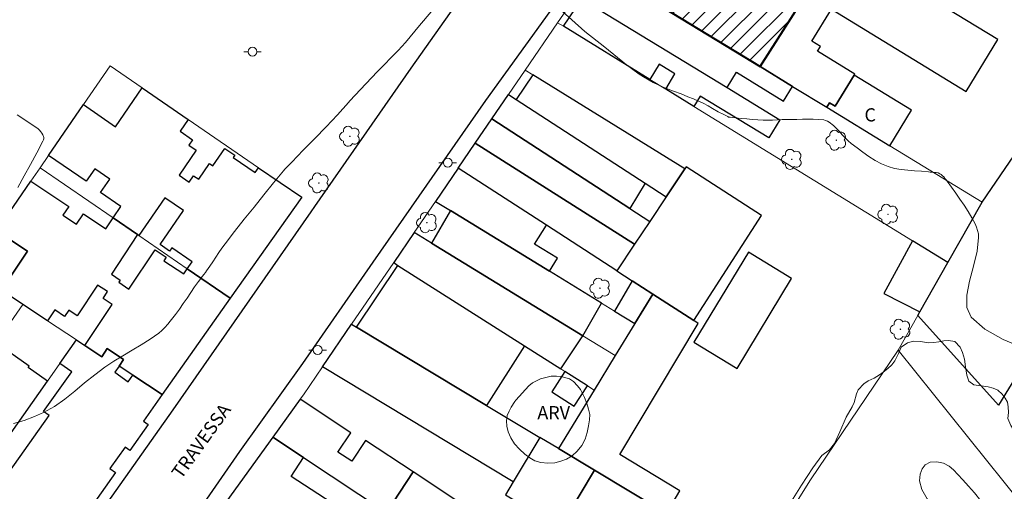
# Model space of a CAD drawing. Units: metres. Extents: x 277800 to 278316, y 1675442 to 1676006.
# Drawn here: x 278123 to 278235, y 1675539 to 1675593 of the extents above; entities that cross this region are included whole.
import ezdxf

# ---------------------------------------------------------------- set-up
doc = ezdxf.new("R2010")
doc.units = ezdxf.units.M
doc.header["$MEASUREMENT"] = 0
for name, color, linetype, lineweight, true_color in [('Arvores_Isoladas', 7, 'Continuous', 18, 0x00ff33), ('Curvas_Intermediarias', 7, 'Continuous', 9, 0x783c14), ('Topon_Vegetacao', 7, 'Continuous', 9, 0x00ff33), ('Vegetacao', 7, 'Orla8', 9, 0x00ff33)]:
    doc.layers.add(name, color=color, linetype=linetype, lineweight=lineweight, true_color=true_color)
for name, color, linetype, lineweight in [('Edificacoes', 7, 'Continuous', 30), ('Edificacoes_Notaveis', 7, 'Continuous', 40), ('Edificacoes_Notaveis_Hatch', 8, 'Continuous', 9), ('Muro_Grade', 8, 'Continuous', 20), ('Pavimentacao_Asfaltica_Mfio', 10, 'Continuous', 30), ('Poste', 7, 'Continuous', 9), ('Topon_de_Vias', 7, 'Continuous', 9), ('Topon_Fundacao_Const_Ruinas', 7, 'Continuous', 9)]:
    doc.layers.add(name, color=color, linetype=linetype, lineweight=lineweight)
doc.styles.add('Arial', font='arial.ttf', dxfattribs={"height": 1.5})
doc.styles.get("Standard").update_dxf_attribs({"font": 'arial.ttf'})
doc.linetypes.add('Orla8', pattern='A,6,-0.5,["V",Standard,S=1,R=0,X=-0.5,Y=-1],-0.5,6,-0.5,["V",Standard,S=1,R=0,X=-0.5,Y=-1],-0.5', length=14)

# ---------------------------------------------------------------- blocks, each defined once
blk = doc.blocks.new('Arvore')
at = {"layer": 'Arvores_Isoladas'}
blk.add_lwpolyline([(-0.72, 0.49, 0.872324), (-0.72, -0.55, 0.862983), (0.28, -0.83, 0.900105), (0.89, 0.03, 0.863155), (0.26, 0.86, 0.882486)], format="xyb", close=True, dxfattribs=at)
blk.add_circle((0, 0), 0.0286, dxfattribs=at)
blk = doc.blocks.new('Poste')
at = {"layer": 'Poste'}
for points in [[(-0.5, 0), (-1, 0)], [(0.5, 0), (1, 0)]]:
    blk.add_lwpolyline(points, dxfattribs=at)
blk.add_lwpolyline([(0, 0.5, 1), (0, -0.5, 1)], format="xyb", close=True, dxfattribs=at)

msp = doc.modelspace()

# ---------------------------------------------------------------- hatches: boundary and pattern name
at = {"layer": 'Edificacoes_Notaveis_Hatch'}
h = msp.add_hatch(dxfattribs=at)
h.set_pattern_fill('ANSI31', color=256, scale=10)
h.paths.add_polyline_path([(278188.28, 1675599.14), (278205.47, 1675623.87), (278211.46, 1675620.27), (278208.73, 1675615.9), (278224.06, 1675606.59), (278219.79, 1675599.51), (278215.98, 1675601.84), (278206.97, 1675587.74), (278188.98, 1675598.72)])

# ---------------------------------------------------------------- linework, layer by layer
at = {"layer": 'Curvas_Intermediarias', "elevation": 4, "flags": 128}
for points in [[(278170.59, 1675595.26), (278168.16, 1675592.4), (278166.58, 1675590.46), (278165.73, 1675589.55), (278163.32, 1675587.11), (278161.42, 1675585.12), (278160.23, 1675583.82), (278160.07, 1675583.62), (278158.83, 1675582.23), (278157.54, 1675580.87), (278156.22, 1675579.53), (278154.89, 1675578.19), (278153.6, 1675576.84), (278153.44, 1675576.67), (278153.28, 1675576.51), (278153.12, 1675576.35), (278152.96, 1675576.19), (278152.81, 1675576.03), (278152.66, 1675575.86), (278151.54, 1675574.49), (278150.42, 1675573.11), (278149.31, 1675571.73), (278148.2, 1675570.35), (278147.1, 1675568.96), (278146.01, 1675567.56), (278145.64, 1675567.06), (278145.29, 1675566.55), (278144.95, 1675566.03), (278144.6, 1675565.51), (278144.26, 1675564.99), (278143.91, 1675564.47), (278143.76, 1675564.27), (278143.6, 1675564.06), (278143.44, 1675563.86), (278143.28, 1675563.66), (278143.13, 1675563.46), (278142.98, 1675563.25), (278142.54, 1675562.63), (278142.11, 1675562), (278141.68, 1675561.37), (278141.25, 1675560.74), (278140.8, 1675560.12), (278140.35, 1675559.51), (278140.06, 1675559.13), (278139.77, 1675558.75), (278139.47, 1675558.38), (278139.16, 1675558.02), (278138.82, 1675557.69), (278138.46, 1675557.39), (278137.48, 1675556.69), (278136.46, 1675556.04), (278135.41, 1675555.42), (278134.37, 1675554.8), (278133.33, 1675554.17), (278132.31, 1675553.5), (278131.15, 1675552.64), (278130.01, 1675551.7), (278128.88, 1675550.76), (278127.74, 1675549.85), (278126.56, 1675549.03), (278125.32, 1675548.35), (278124.28, 1675547.89), (278123.11, 1675547.44), (278121.9, 1675547.09)], [(278237.02, 1675555.66), (278234.65, 1675556.65), (278232.59, 1675557.82), (278231.01, 1675559.2), (278230.51, 1675560.31), (278230.51, 1675561.71), (278230.82, 1675563.31), (278231.28, 1675565.01), (278231.69, 1675566.7), (278231.87, 1675568.28), (278231.84, 1675568.67), (278231.75, 1675569.05), (278231.62, 1675569.44), (278231.46, 1675569.81), (278231.27, 1675570.17), (278231.08, 1675570.52), (278230.66, 1675571.24), (278230.21, 1675571.94), (278229.74, 1675572.63), (278229.26, 1675573.32), (278228.77, 1675574), (278228.28, 1675574.67), (278228.16, 1675574.84), (278228.03, 1675575), (278227.9, 1675575.16), (278227.76, 1675575.3), (278227.61, 1675575.43), (278227.44, 1675575.53), (278227.25, 1675575.61), (278227.04, 1675575.65), (278226.82, 1675575.68), (278226.59, 1675575.7), (278226.36, 1675575.72), (278226.14, 1675575.74), (278225.37, 1675575.82), (278224.58, 1675575.87), (278223.8, 1675575.92), (278223.03, 1675576), (278222.27, 1675576.12), (278221.55, 1675576.33), (278220.8, 1675576.65), (278220.08, 1675577.04), (278219.37, 1675577.49), (278218.68, 1675577.97), (278218.01, 1675578.47), (278217.35, 1675578.97), (278216.99, 1675579.27), (278216.65, 1675579.61), (278216.33, 1675579.97), (278216.01, 1675580.33), (278215.68, 1675580.68), (278215.34, 1675581), (278215.17, 1675581.14), (278215, 1675581.28), (278214.82, 1675581.41), (278214.63, 1675581.52), (278214.43, 1675581.6), (278214.23, 1675581.65), (278213.63, 1675581.71), (278213.02, 1675581.74), (278212.41, 1675581.74), (278211.79, 1675581.73), (278211.17, 1675581.71), (278210.56, 1675581.7), (278210.02, 1675581.7), (278209.48, 1675581.68), (278208.94, 1675581.66), (278208.4, 1675581.64), (278207.86, 1675581.63), (278207.33, 1675581.64), (278206.7, 1675581.67), (278206.07, 1675581.71), (278205.44, 1675581.77), (278204.81, 1675581.83), (278204.18, 1675581.89), (278203.55, 1675581.95), (278203.53, 1675581.95), (278203.5, 1675581.95), (278203.48, 1675581.95), (278203.45, 1675581.95), (278203.43, 1675581.95), (278203.4, 1675581.95), (278203.38, 1675581.96), (278203.3, 1675582.04), (278202.83, 1675582.25), (278202.18, 1675582.58), (278201.54, 1675582.94), (278201.05, 1675583.26), (278200.5, 1675583.56), (278199.94, 1675583.8), (278199.38, 1675584.04), (278198.72, 1675584.29), (278197.98, 1675584.62), (278197.09, 1675584.92), (278196, 1675585.35), (278194.77, 1675585.92), (278193.67, 1675586.56), (278193.2, 1675586.86), (278191.73, 1675587.93), (278189.28, 1675589.94), (278187, 1675591.72), (278185.5, 1675593.04), (278184.46, 1675594)], [(278122.4, 1675573.95), (278123.11, 1675575.27), (278123.84, 1675576.58), (278124.56, 1675577.9), (278125.24, 1675579.22), (278125.28, 1675579.31), (278125.31, 1675579.4), (278125.34, 1675579.5), (278125.35, 1675579.59), (278125.34, 1675579.69), (278125.32, 1675579.77), (278125.23, 1675579.95), (278125.13, 1675580.13), (278125.01, 1675580.3), (278124.87, 1675580.47), (278124.72, 1675580.62), (278124.56, 1675580.75), (278122.33, 1675582.22)]]:
    msp.add_lwpolyline(points, dxfattribs=at)
at = {"layer": 'Edificacoes', "flags": 128}
for points in [[(278206.97, 1675587.74), (278210.67, 1675585.47), (278214.58, 1675583.09), (278214.89, 1675583.6), (278215.53, 1675583.21), (278217.68, 1675586.74), (278217.76, 1675586.87), (278213.51, 1675589.47), (278213.84, 1675590.02), (278212.87, 1675590.61), (278215.11, 1675594.27), (278230.46, 1675584.9), (278234.06, 1675590.8), (278219.79, 1675599.51), (278215.98, 1675601.84)], [(278204.27, 1675587.07), (278209.64, 1675583.79), (278210.67, 1675585.47), (278206.97, 1675587.74), (278188.98, 1675598.72), (278186.65, 1675595.44), (278203.21, 1675585.33)], [(278186.65, 1675595.44), (278203.21, 1675585.33), (278209.22, 1675581.66), (278207.97, 1675579.6), (278200.15, 1675584.37), (278199.43, 1675583.18), (278196.21, 1675585.16), (278197.26, 1675586.89), (278195.47, 1675587.99), (278194.42, 1675586.26), (278184.55, 1675592.32)], [(278198.41, 1675576.1), (278181.06, 1675586.77), (278179.17, 1675583.99), (278193.89, 1675574.46), (278196.28, 1675572.91)], [(278214.58, 1675583.09), (278221.75, 1675578.71), (278224.21, 1675582.75), (278217.68, 1675586.74), (278215.53, 1675583.21), (278214.89, 1675583.6)], [(278134.15, 1675571.79), (278131.83, 1675573.37), (278132.88, 1675574.9), (278131.16, 1675576.08), (278130.19, 1675574.67), (278125.89, 1675577.61), (278129.87, 1675583.39), (278133.53, 1675580.88), (278136.56, 1675585.29), (278141.81, 1675581.7), (278140.89, 1675580.36), (278142.29, 1675579.39), (278141.88, 1675578.79), (278142.73, 1675578.21), (278140.78, 1675575.36), (278141.93, 1675574.57), (278142.42, 1675575.29), (278143.01, 1675574.89), (278144.25, 1675576.69), (278144.63, 1675576.43), (278145.99, 1675578.4), (278147.12, 1675577.63), (278146.94, 1675577.37), (278149.44, 1675575.65), (278149.83, 1675576.21), (278154.74, 1675572.85), (278146.6, 1675561.35), (278141.69, 1675564.71), (278142.24, 1675565.5), (278139.94, 1675567.08), (278139.69, 1675566.71), (278138.6, 1675567.45), (278141.26, 1675571.33), (278139.13, 1675572.79), (278136.19, 1675568.49), (278136.03, 1675568.6), (278133.26, 1675570.5)], [(278193.89, 1675574.46), (278192.11, 1675571.56), (278176.41, 1675581.77), (278178.31, 1675584.55), (278179.17, 1675583.99)], [(278192.65, 1675567.49), (278174.51, 1675579), (278176.41, 1675581.77), (278192.11, 1675571.56), (278194.39, 1675570.08)], [(278232.26, 1675572.3), (278239.06, 1675582.22), (278241.46, 1675580.72), (278243.77, 1675579.26), (278250.07, 1675575.32), (278247.1, 1675570.3), (278234.15, 1675549.17), (278224.94, 1675559.38), (278225.18, 1675559.8), (278228.36, 1675565.41)], [(278190.64, 1675564.48), (278182.62, 1675569.67), (278172.58, 1675576.16), (278174.51, 1675579), (278192.65, 1675567.49)], [(278182.96, 1675564.43), (278183.87, 1675565.91), (278181.28, 1675567.49), (278182.62, 1675569.67), (278172.58, 1675576.16), (278169.99, 1675572.37), (278171.7, 1675571.33)], [(278190.64, 1675564.48), (278192.4, 1675563.34), (278194.75, 1675561.82), (278199.4, 1675558.81), (278207.13, 1675570.76), (278198.55, 1675576.31), (278198.41, 1675576.1), (278196.28, 1675572.91), (278194.39, 1675570.08), (278192.65, 1675567.49)], [(278133.14, 1675560.64), (278132.1, 1675561.32), (278132.62, 1675562.1), (278131.49, 1675562.85), (278129.16, 1675559.34), (278128.19, 1675559.99), (278127.72, 1675559.28), (278126.61, 1675560.01), (278125.79, 1675558.77), (278122.97, 1675560.64), (278120.55, 1675562.25), (278123.49, 1675566.69), (278119.98, 1675569.01), (278123.87, 1675574.67), (278128.2, 1675571.8), (278127.54, 1675570.8), (278129.08, 1675569.78), (278129.86, 1675570.96), (278132.43, 1675569.25), (278133.26, 1675570.5), (278136.03, 1675568.6), (278133.05, 1675564.1), (278134.07, 1675563.42), (278133.9, 1675563.16), (278135.06, 1675562.39), (278138.03, 1675566.87), (278139.3, 1675566.03), (278139.03, 1675565.61), (278141.3, 1675564.11), (278141.69, 1675564.71), (278146.6, 1675561.35), (278138.83, 1675550.37), (278135.51, 1675552.59), (278133.95, 1675553.63), (278134.43, 1675554.36), (278132.56, 1675555.61), (278131.95, 1675554.69), (278130.04, 1675555.96)], [(278188.9, 1675560.79), (278182.96, 1675564.43), (278171.7, 1675571.33), (278169.53, 1675567.63), (278186.79, 1675557.07)], [(278120.55, 1675562.25), (278116.97, 1675564.62), (278119.98, 1675569.01), (278123.49, 1675566.69)], [(278165.22, 1675565.4), (278165.71, 1675565.09), (278180.11, 1675555.94), (278184.25, 1675553.32), (278186.79, 1675557.07), (278169.53, 1675567.63), (278167.56, 1675568.83)], [(278228.36, 1675565.41), (278224.32, 1675567.9), (278221.05, 1675561.88), (278225.18, 1675559.8)], [(278205.63, 1675566.58), (278199.43, 1675556.33), (278204.36, 1675553.35), (278210.55, 1675563.6)], [(278165.71, 1675565.09), (278180.11, 1675555.94), (278175.8, 1675549.15), (278161, 1675558.04)], [(278194.75, 1675561.82), (278192.4, 1675563.34), (278190.38, 1675559.88), (278192.7, 1675558.46)], [(278183.98, 1675544.23), (278188.09, 1675541.77), (278196.29, 1675536.84), (278197.84, 1675539.43), (278190.97, 1675543.56), (278199.93, 1675558.49), (278199.4, 1675558.81), (278194.75, 1675561.82), (278192.7, 1675558.46), (278190.47, 1675554.82), (278188.06, 1675550.89)], [(278181.88, 1675545.5), (278178.84, 1675540.43), (278157.12, 1675553.55), (278160.42, 1675558.38), (278161, 1675558.04), (278175.8, 1675549.15)], [(278108.13, 1675526.86), (278108.37, 1675527.21), (278111.81, 1675532.09), (278125.77, 1675551.92), (278123.58, 1675553.47), (278123.67, 1675553.6), (278119.88, 1675556.28), (278115.85, 1675550.59), (278119.77, 1675547.83), (278118.18, 1675545.57), (278114.26, 1675548.33), (278111.7, 1675544.72), (278109.87, 1675542.14), (278114.2, 1675539.09), (278111.68, 1675535.51), (278110.95, 1675536.02), (278110.68, 1675535.64), (278107.07, 1675538.18), (278106.63, 1675537.55), (278103.41, 1675533.01), (278102.8, 1675532.15)], [(278187.29, 1675551.39), (278184.72, 1675553.02), (278183.23, 1675550.68), (278185.8, 1675549.05)], [(278167.44, 1675541.57), (278162, 1675545.16), (278160.44, 1675542.8), (278158.87, 1675543.83), (278160.33, 1675546.03), (278154.56, 1675549.84), (278151.44, 1675545.52), (278154.94, 1675543.21), (278164.4, 1675536.97)], [(278146.22, 1675538.3), (278146.56, 1675538.08), (278151.97, 1675534.57), (278157.81, 1675530.78), (278161.23, 1675536.04), (278153.53, 1675541.04), (278154.94, 1675543.21), (278151.44, 1675545.52)], [(278181.88, 1675545.5), (278178.84, 1675540.43), (278177.97, 1675538.98), (278184.18, 1675535.25), (278184.82, 1675536.32), (278188.09, 1675541.77), (278183.98, 1675544.23)], [(278164.4, 1675536.97), (278167.04, 1675535.22), (278170.58, 1675532.88), (278173.57, 1675537.52), (278167.44, 1675541.57)], [(278184.82, 1675536.32), (278203.26, 1675525.51), (278206.5, 1675530.71), (278196.29, 1675536.84), (278188.09, 1675541.77)]]:
    msp.add_lwpolyline(points, close=True, dxfattribs=at)
msp.add_lwpolyline([(278121.38, 1675541.52), (278125.97, 1675548), (278125.32, 1675548.46), (278128.53, 1675552.98), (278127.19, 1675553.93), (278129.07, 1675556.6), (278130.04, 1675555.96), (278131.95, 1675554.69), (278132.56, 1675555.61), (278134.43, 1675554.36), (278133.95, 1675553.63), (278133.45, 1675552.93), (278134.98, 1675551.84), (278135.51, 1675552.59), (278138.83, 1675550.37), (278136.7, 1675547.36), (278137.26, 1675546.97), (278135.17, 1675544.02), (278134.62, 1675544.41), (278132.88, 1675541.96), (278133.53, 1675541.5), (278130.24, 1675536.87)], dxfattribs=at)
at = {"layer": 'Edificacoes_Notaveis', "flags": 128}
msp.add_lwpolyline([(278188.28, 1675599.14), (278188.98, 1675598.72), (278206.97, 1675587.74), (278215.98, 1675601.84), (278219.79, 1675599.51), (278224.06, 1675606.59), (278208.73, 1675615.9), (278211.46, 1675620.27), (278205.47, 1675623.87)], close=True, dxfattribs=at)
at = {"layer": 'Muro_Grade', "flags": 128}
for points in [[(278232.26, 1675572.3), (278221.75, 1675578.71), (278214.58, 1675583.09), (278210.67, 1675585.47), (278206.97, 1675587.74), (278188.98, 1675598.72), (278188.28, 1675599.14)], [(278186.02, 1675595.82), (278183.9, 1675592.72)], [(278186.02, 1675595.82), (278186.65, 1675595.44), (278203.21, 1675585.33), (278209.22, 1675581.66)], [(278183.9, 1675592.72), (278180.19, 1675587.3)], [(278183.9, 1675592.72), (278184.55, 1675592.32), (278194.42, 1675586.26), (278196.21, 1675585.16), (278199.43, 1675583.18), (278224.32, 1675567.9), (278228.36, 1675565.41)], [(278146.6, 1675561.35), (278154.74, 1675572.85), (278149.83, 1675576.21), (278141.81, 1675581.7), (278136.56, 1675585.29), (278132.9, 1675587.8), (278129.87, 1675583.39), (278125.89, 1675577.61), (278124.93, 1675576.21)], [(278180.19, 1675587.3), (278178.31, 1675584.55)], [(278180.19, 1675587.3), (278181.06, 1675586.77), (278198.41, 1675576.1), (278196.28, 1675572.91), (278193.89, 1675574.46), (278179.17, 1675583.99), (278178.31, 1675584.55)], [(278178.31, 1675584.55), (278176.41, 1675581.77)], [(278176.41, 1675581.77), (278174.51, 1675579)], [(278176.41, 1675581.77), (278192.11, 1675571.56), (278194.39, 1675570.08)], [(278239.06, 1675582.22), (278232.26, 1675572.3)], [(278174.51, 1675579), (278172.58, 1675576.16)], [(278174.51, 1675579), (278192.65, 1675567.49)], [(278122.97, 1675560.64), (278120.55, 1675562.25), (278116.97, 1675564.62), (278119.98, 1675569.01), (278123.87, 1675574.67), (278124.93, 1675576.21)], [(278124.93, 1675576.21), (278133.26, 1675570.5), (278136.03, 1675568.6), (278136.19, 1675568.49), (278141.69, 1675564.71), (278146.6, 1675561.35)], [(278172.58, 1675576.16), (278169.99, 1675572.37)], [(278172.58, 1675576.16), (278182.62, 1675569.67), (278190.64, 1675564.48)], [(278169.99, 1675572.37), (278167.56, 1675568.83)], [(278192.7, 1675558.46), (278190.38, 1675559.88), (278188.9, 1675560.79), (278182.96, 1675564.43), (278171.7, 1675571.33), (278169.99, 1675572.37)], [(278196.28, 1675572.91), (278194.39, 1675570.08)], [(278232.26, 1675572.3), (278228.36, 1675565.41)], [(278194.39, 1675570.08), (278192.65, 1675567.49)], [(278167.56, 1675568.83), (278165.22, 1675565.4)], [(278190.47, 1675554.82), (278186.79, 1675557.07), (278169.53, 1675567.63), (278167.56, 1675568.83)], [(278192.65, 1675567.49), (278190.64, 1675564.48)], [(278165.22, 1675565.4), (278160.42, 1675558.38)], [(278165.22, 1675565.4), (278165.71, 1675565.09), (278180.11, 1675555.94), (278184.25, 1675553.32), (278184.72, 1675553.02), (278187.29, 1675551.39), (278188.06, 1675550.89)], [(278192.7, 1675558.46), (278194.75, 1675561.82), (278192.4, 1675563.34), (278190.64, 1675564.48)], [(278228.36, 1675565.41), (278225.18, 1675559.8), (278224.94, 1675559.38), (278222.71, 1675555.43)], [(278146.6, 1675561.35), (278138.83, 1675550.37), (278135.51, 1675552.59), (278133.95, 1675553.63), (278134.43, 1675554.36), (278132.56, 1675555.61), (278131.95, 1675554.69), (278130.04, 1675555.96), (278129.07, 1675556.6)], [(278129.07, 1675556.6), (278127.19, 1675553.93), (278125.77, 1675551.92), (278111.81, 1675532.09), (278108.37, 1675527.21), (278108.13, 1675526.86), (278102.8, 1675532.15), (278103.41, 1675533.01), (278106.63, 1675537.55), (278107.07, 1675538.18), (278109.87, 1675542.14), (278111.7, 1675544.72), (278114.26, 1675548.33), (278115.85, 1675550.59), (278119.88, 1675556.28), (278120.1, 1675556.59), (278122.97, 1675560.64)], [(278122.97, 1675560.64), (278125.79, 1675558.77), (278129.07, 1675556.6)], [(278160.42, 1675558.38), (278157.12, 1675553.55), (278154.93, 1675550.35), (278154.56, 1675549.84), (278151.44, 1675545.52)], [(278183.98, 1675544.23), (278181.88, 1675545.5), (278175.8, 1675549.15), (278161, 1675558.04), (278160.42, 1675558.38)], [(278190.47, 1675554.82), (278192.7, 1675558.46)], [(278222.71, 1675555.43), (278212.71, 1675540.69), (278206.5, 1675530.71)], [(278222.71, 1675555.43), (278279.07, 1675485.31), (278250.72, 1675462.02), (278247.35, 1675459.25), (278234.56, 1675448.75)], [(278188.06, 1675550.89), (278190.47, 1675554.82)], [(278183.98, 1675544.23), (278188.06, 1675550.89)], [(278151.44, 1675545.52), (278146.22, 1675538.3)], [(278170.58, 1675532.88), (278167.04, 1675535.22), (278164.4, 1675536.97), (278154.94, 1675543.21), (278151.44, 1675545.52)], [(278206.5, 1675530.71), (278196.29, 1675536.84), (278188.09, 1675541.77), (278183.98, 1675544.23)]]:
    msp.add_lwpolyline(points, dxfattribs=at)
at = {"layer": 'Pavimentacao_Asfaltica_Mfio', "flags": 128}
for points in [[(278226.09, 1675719.19), (278242.12, 1675702.42), (278244.52, 1675699.76), (278244.91, 1675698.91), (278244.94, 1675697.47), (278244.65, 1675696.6), (278244.21, 1675695.63), (278243.64, 1675694.64), (278233.73, 1675681.6), (278218.12, 1675659.73), (278198.08, 1675631.73), (278181.05, 1675607.18), (278167.16, 1675587.55), (278156.19, 1675571.78), (278155.77, 1675571.18), (278140.05, 1675548.63), (278121.04, 1675521.74)], [(278181, 1675447.55), (278164.07, 1675464.62), (278150.71, 1675478.52), (278129.36, 1675500.47), (278123.67, 1675506.12), (278122.74, 1675507.81), (278122.65, 1675508.69), (278123, 1675509.58), (278125.63, 1675513.02), (278132.7, 1675522.17), (278141.18, 1675534.54), (278147.68, 1675543.91), (278154.87, 1675553.92), (278162.9, 1675565.44), (278175.71, 1675583.85), (278187.61, 1675600.35)]]:
    msp.add_lwpolyline(points, dxfattribs=at)
at = {"layer": 'Vegetacao', "flags": 128}
for points in [[(278227.63, 1675514.19), (278227.14, 1675514.4), (278226.61, 1675514.66), (278225.94, 1675515.03), (278225.19, 1675515.53), (278224.46, 1675516.1), (278223.84, 1675516.8), (278223.23, 1675517.62), (278222.6, 1675518.61), (278222.01, 1675519.85), (278221.56, 1675521.18), (278221.38, 1675521.93), (278221.03, 1675523.03), (278220.69, 1675523.63), (278220.3, 1675524.11), (278219.88, 1675524.44), (278219.09, 1675524.92), (278218.22, 1675525.23), (278217.37, 1675525.36), (278216.84, 1675525.18), (278216.13, 1675524.71), (278215.25, 1675524.01), (278214.43, 1675523.33), (278213.88, 1675522.88), (278212.94, 1675522.18), (278212.47, 1675521.66), (278212.19, 1675521), (278212.28, 1675520.16), (278212.56, 1675519.47), (278212.92, 1675519.04), (278213.38, 1675518.48), (278213.71, 1675517.96), (278213.89, 1675517.46), (278213.94, 1675516.9), (278213.87, 1675516.21), (278213.66, 1675515.51), (278213.21, 1675514.79), (278212.67, 1675514.05), (278212.2, 1675513.26), (278211.9, 1675512.62), (278211.78, 1675512.01), (278211.59, 1675511.4), (278211.21, 1675510.73), (278210.71, 1675510.1), (278210.11, 1675509.56), (278209.46, 1675509.16), (278208.79, 1675509.08), (278208.14, 1675509.2), (278207.51, 1675509.37), (278206.82, 1675509.61), (278206.12, 1675509.93), (278205.37, 1675510.37), (278204.56, 1675510.96), (278203.98, 1675511.53), (278203.43, 1675512.12), (278203.12, 1675512.62), (278203.02, 1675513.19), (278203.17, 1675513.81), (278203.31, 1675514.34), (278202.85, 1675514.95), (278202.2, 1675515.54), (278201.39, 1675516.25), (278200.73, 1675516.91), (278200.28, 1675517.63), (278200.02, 1675518.31), (278199.95, 1675519.05), (278200, 1675519.93), (278200.06, 1675520.88), (278200.18, 1675521.44), (278200.37, 1675522.01), (278200.67, 1675522.59), (278201.15, 1675523.09), (278201.71, 1675523.49), (278202.35, 1675523.75), (278202.92, 1675523.91), (278203.5, 1675524.01), (278204.16, 1675524.22), (278204.8, 1675524.57), (278205.3, 1675524.98), (278205.33, 1675525.85), (278205.02, 1675526.36), (278204.47, 1675526.7), (278203.69, 1675526.94), (278202.87, 1675527.34), (278202.08, 1675527.9), (278201.38, 1675528.44), (278200.96, 1675529.64), (278200.94, 1675530.69), (278201.09, 1675531.83), (278201.45, 1675533.02), (278202.1, 1675533.88), (278203.03, 1675534.64), (278204.04, 1675535.18), (278204.63, 1675535.35), (278205.38, 1675535.5), (278206.38, 1675535.69), (278207.61, 1675536.04), (278208.85, 1675536.65), (278209.56, 1675537.12), (278210.06, 1675537.64), (278210.73, 1675538.53), (278211.68, 1675540.05), (278212.96, 1675542.05), (278214.01, 1675543.44), (278214.88, 1675544.07), (278215.43, 1675544.81), (278216.05, 1675546.14), (278216.77, 1675547.8), (278217.47, 1675548.98), (278217.69, 1675549.47), (278217.96, 1675550.45), (278218.16, 1675550.91), (278218.78, 1675551.62), (278219.27, 1675551.95), (278219.95, 1675552.26), (278220.56, 1675552.63), (278221.01, 1675552.92), (278221.53, 1675553.35), (278221.97, 1675553.78), (278222.32, 1675554.21), (278222.73, 1675555.07), (278223.05, 1675555.76), (278223.77, 1675556.27), (278224.45, 1675556.45), (278225.24, 1675556.43), (278226.14, 1675556.28), (278226.75, 1675556.31), (278227.34, 1675556.37), (278227.9, 1675556.48), (278228.44, 1675556.54), (278229.17, 1675556.42), (278229.75, 1675555.76), (278230.03, 1675555.17), (278230.25, 1675554.42), (278230.38, 1675553.53), (278230.54, 1675552.59), (278230.74, 1675551.9), (278231.33, 1675551.47), (278231.85, 1675551.4), (278232.43, 1675551.34), (278232.97, 1675551.26), (278233.53, 1675551.11), (278234.06, 1675550.87), (278234.56, 1675550.44), (278234.89, 1675549.98), (278235.15, 1675549.52), (278235.25, 1675548.97), (278235.27, 1675548.32), (278235.18, 1675547.66), (278235.54, 1675546.86), (278235.92, 1675546.26), (278236.26, 1675545.49), (278236.46, 1675544.59), (278236.54, 1675543.84), (278236.66, 1675543.15), (278236.89, 1675542.42), (278237.16, 1675541.96), (278237.59, 1675541.48), (278238.12, 1675541.01), (278238.77, 1675540.26), (278239.18, 1675539.38), (278239.26, 1675538.83), (278239.32, 1675538.23), (278239.35, 1675537.64), (278239.33, 1675537.02), (278239.57, 1675536.5), (278239.93, 1675536.13), (278240.36, 1675535.88), (278240.95, 1675535.74), (278241.68, 1675535.67), (278242.62, 1675535.64), (278243.32, 1675535.58), (278243.96, 1675535.09), (278244.5, 1675534.83), (278245.16, 1675534.53), (278245.8, 1675534.17), (278246.36, 1675533.8), (278246.84, 1675533.36), (278247.41, 1675532.81), (278248.06, 1675532.14), (278248.49, 1675531.37), (278248.65, 1675530.8), (278248.62, 1675529.81), (278248.42, 1675529.2), (278248.16, 1675528.78), (278247.81, 1675528.16), (278248.3, 1675527.65), (278248.75, 1675527.43), (278249.26, 1675527.21), (278249.88, 1675526.93), (278250.59, 1675526.61), (278251.12, 1675526.33), (278251.67, 1675525.92), (278252.15, 1675525.49), (278252.62, 1675524.91), (278252.78, 1675524.45), (278252.78, 1675523.88), (278252.59, 1675523.41), (278252.41, 1675522.9), (278252.92, 1675522.19), (278253.39, 1675521.92), (278253.94, 1675521.69), (278254.43, 1675521.42), (278255.04, 1675520.98), (278255.69, 1675520.54), (278256.07, 1675520.19), (278256.65, 1675519.42), (278256.97, 1675518.95), (278257.36, 1675518.22), (278257.59, 1675517.78), (278257.8, 1675517.28), (278258.03, 1675516.68), (278258.22, 1675516.21), (278258.61, 1675515.43), (278259.04, 1675515.06), (278259.59, 1675515.29), (278260.14, 1675515.61), (278260.7, 1675515.66), (278261.36, 1675515.49), (278261.99, 1675514.78), (278262.22, 1675514.17), (278262.38, 1675513.38), (278262.35, 1675512.52), (278262.09, 1675511.79), (278261.74, 1675511.32), (278261.4, 1675510.92), (278260.87, 1675510.34), (278260.15, 1675509.47), (278259.6, 1675508.62), (278259.43, 1675507.91), (278259.51, 1675507.19), (278259.61, 1675506.38), (278259.7, 1675505.62), (278259.81, 1675504.91), (278259.93, 1675504.08), (278259.98, 1675503.37), (278259.97, 1675502.75), (278259.88, 1675502.13), (278259.72, 1675501.51), (278259.49, 1675501), (278258.74, 1675500.32), (278258.29, 1675500.02), (278257.8, 1675499.81), (278257.18, 1675499.66), (278256.38, 1675499.63), (278255.41, 1675499.83), (278254.4, 1675500.11), (278253.63, 1675500.23), (278252.84, 1675500.12), (278252.01, 1675500.08), (278251.05, 1675500.1), (278250.23, 1675500.2), (278249.59, 1675500.44), (278249.25, 1675500.91), (278248.98, 1675501.54), (278248.81, 1675502.4), (278248.88, 1675503.27), (278249.09, 1675504.18), (278249.51, 1675505.01), (278249.98, 1675505.81), (278250.61, 1675506.48), (278251.44, 1675507.27), (278252.19, 1675508.02), (278252.7, 1675508.9), (278252.87, 1675509.6), (278252.99, 1675510.39), (278252.79, 1675511.37), (278252.39, 1675512.49), (278251.92, 1675513.31), (278251.43, 1675514.22), (278250.86, 1675515.33), (278250.05, 1675516.75), (278248.97, 1675518.38), (278248.23, 1675519.3), (278247.63, 1675520.06), (278246.49, 1675521.39), (278244.92, 1675523.05), (278243.7, 1675524.1), (278242.77, 1675524.63), (278241.3, 1675525.53), (278239.57, 1675526.77), (278238.39, 1675527.67), (278237.72, 1675528.27), (278236.98, 1675529.07), (278236.35, 1675529.96), (278236.07, 1675530.84), (278236.08, 1675531.61), (278236.07, 1675532.32), (278235.82, 1675533.08), (278235.14, 1675534.29), (278234.24, 1675535.69), (278233.51, 1675536.55), (278232.86, 1675537.33), (278232.11, 1675538.3), (278231.39, 1675539.19), (278230.73, 1675539.96), (278230.08, 1675540.66), (278229.49, 1675541.29), (278229.01, 1675541.82), (278228.52, 1675542.22), (278227.87, 1675542.56), (278227.1, 1675542.73), (278226.35, 1675542.67), (278225.76, 1675542.39), (278225.43, 1675541.92), (278225.22, 1675541.32), (278225.15, 1675540.57), (278225.4, 1675539.56), (278225.99, 1675538.5), (278226.78, 1675537.4), (278227.5, 1675536.3), (278228.22, 1675535.16), (278228.81, 1675534.07), (278229.08, 1675533.47), (278229.14, 1675532.89), (278229.11, 1675532.33), (278228.91, 1675531.7), (278228.52, 1675530.97), (278228.03, 1675530.34), (278227.54, 1675529.9), (278227.08, 1675529.56), (278226.71, 1675529.21), (278226.42, 1675528.8), (278226.21, 1675528.2), (278226.12, 1675527.49), (278226.23, 1675526.88), (278226.54, 1675526.41), (278226.95, 1675526.01), (278227.79, 1675525.76), (278228.74, 1675526.04), (278229.25, 1675526.25), (278229.95, 1675526.16), (278230.36, 1675525.66), (278230.78, 1675524.96), (278231.07, 1675524.11), (278231.4, 1675523.3), (278231.82, 1675522.64), (278232.64, 1675522.19), (278233.51, 1675521.93), (278234.58, 1675521.7), (278235.91, 1675521.6), (278237.54, 1675521.49), (278238.88, 1675521.14), (278239.62, 1675520.78), (278240.75, 1675520.1), (278242.1, 1675519.15), (278243.48, 1675517.95), (278244.58, 1675516.71), (278245.27, 1675515.66), (278245.68, 1675514.95), (278246.31, 1675513.95), (278246.94, 1675512.72), (278247.35, 1675511.4), (278247.5, 1675510.34), (278247.47, 1675509.57), (278247.33, 1675508.84), (278247.1, 1675507.92), (278246.65, 1675506.78), (278246.04, 1675505.75), (278245.23, 1675504.99), (278244.84, 1675504.66), (278244.24, 1675504.17), (278243.33, 1675503.85), (278242.14, 1675503.68), (278240.71, 1675503.69), (278238.94, 1675504.29), (278237.32, 1675505.44), (278236.39, 1675506.37), (278235.77, 1675506.74), (278235.28, 1675506.95), (278234.55, 1675507.3), (278234.06, 1675507.54), (278233.44, 1675507.77), (278232.77, 1675508), (278231.97, 1675508.36), (278230.97, 1675508.87), (278230, 1675509.33), (278229.46, 1675509.65), (278229.38, 1675510.72), (278229.61, 1675511.29), (278229.83, 1675511.87), (278230.01, 1675512.61), (278229.69, 1675513.21), (278229.51, 1675513.33)], [(278180.62, 1675551.38), (278181.05, 1675551.7), (278181.95, 1675552.16), (278182.56, 1675552.34), (278183.17, 1675552.46), (278183.76, 1675552.47), (278184.29, 1675552.44), (278185.25, 1675552.19), (278185.72, 1675551.88), (278186.18, 1675551.36), (278186.49, 1675550.94), (278186.95, 1675550.05), (278187.21, 1675549.38), (278187.42, 1675548.73), (278187.55, 1675548.11), (278187.53, 1675547.52), (278187.43, 1675546.82), (278187.26, 1675546.05), (278187.02, 1675545.3), (278186.66, 1675544.6), (278186.14, 1675543.95), (278185.54, 1675543.4), (278184.92, 1675543.04), (278184.26, 1675542.79), (278183.57, 1675542.61), (278182.79, 1675542.57), (278182, 1675542.64), (278181.31, 1675542.85), (278180.73, 1675543.17), (278180.15, 1675543.6), (278179.54, 1675544.17), (278178.97, 1675544.78), (278178.58, 1675545.46), (278178.28, 1675546.14), (278178.12, 1675546.78), (278178.06, 1675547.4), (278178.15, 1675547.98), (278178.38, 1675548.49), (278178.61, 1675548.96), (278179.02, 1675549.59), (278179.13, 1675549.74)]]:
    msp.add_lwpolyline(points, close=True, dxfattribs=at)

# ---------------------------------------------------------------- block references
at = {"layer": 'Arvores_Isoladas'}
for p in [(278160.23, 1675579.79), (278215.65, 1675579.34), (278210.58, 1675577.16), (278156.7, 1675574.47), (278169, 1675569.95), (278221.55, 1675570.9), (278188.73, 1675562.49), (278222.96, 1675557.82)]:
    msp.add_blockref('Arvore', p, dxfattribs=at)
at = {"layer": 'Poste'}
for p in [(278149.13, 1675589.42), (278171.38, 1675576.78), (278156.56, 1675555.45)]:
    msp.add_blockref('Poste', p, dxfattribs=at)

# ---------------------------------------------------------------- texts
at = {"layer": 'Topon_de_Vias', "style": 'Arial'}
msp.add_text('TRAVESSA', height=1.5, rotation=54.3104, dxfattribs=at).set_placement((278141.02, 1675540.66))
at = {"layer": 'Topon_Fundacao_Const_Ruinas', "style": 'Arial'}
msp.add_text('C', height=1.5, dxfattribs=at).set_placement((278218.86, 1675581.48))
at = {"layer": 'Topon_Vegetacao', "style": 'Arial'}
msp.add_text('ARV', height=1.5, dxfattribs=at).set_placement((278181.59, 1675547.57))

doc.saveas('drawing.dxf')
